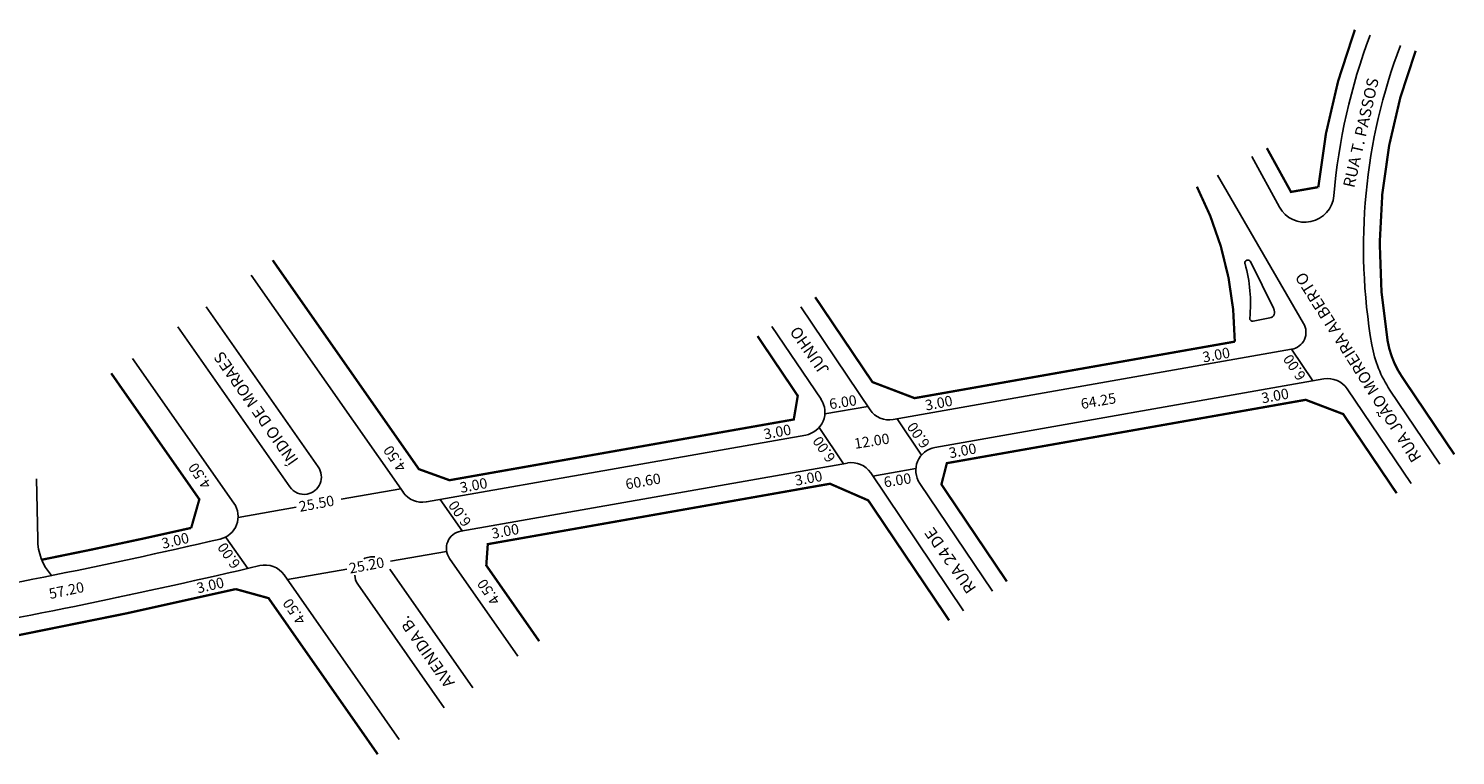
# Model space of a CAD drawing. Extents: x -27 to 553, y -80 to 63.
# Drawn here: x 307 to 553, y -62 to 63 of the extents above; entities that cross this region are included whole.
import ezdxf

# ---------------------------------------------------------------- set-up
doc = ezdxf.new("R2010")
doc.units = 0
doc.header["$MEASUREMENT"] = 0
doc.layers.get('0').update_dxf_attribs({"linetype": 'CONTINUOUS'})

msp = doc.modelspace()

# ---------------------------------------------------------------- linework, layer by layer
for p, q in [((518.34, 41.04), (523.15, 32.29)), ((512.44, 37.79), (527.3, 12.26)), ((518.12, 22.91), (522.14, 14.75)), ((372, -16.88), (345.77, 20.58)), ((357.33, -12.48), (337.99, 15.13)), ((452.51, -2.62), (440.56, 15.1)), ((518.61, 12.65), (521.47, 13.23)), ((352.41, -15.93), (333.08, 11.69)), ((444.05, -0.8), (435.58, 11.75)), ((456.52, -4.32), (525.23, 7.8)), ((528.9, 2.35), (525.23, 7.8)), ((342.78, -18.73), (325.3, 6.24)), ((463.7, -9.14), (530.81, 2.69)), ((545.83, -15.34), (534.82, 0.99)), ((550.81, -11.99), (542.2, 0.77)), ((444.72, -3.35), (452.13, -2.05)), ((461.4, -10.43), (457.2, -4.2)), ((375.97, -18.52), (441.43, -6.98)), ((447.93, -11.92), (443.73, -5.69)), ((381.89, -23.57), (448.61, -11.81)), ((308.95, -24.92), (308.71, -14.54)), ((468.64, -37.26), (452.62, -13.51)), ((453, -14.08), (460.41, -12.77)), ((355.39, -17.16), (355.39, -17.16)), ((361.28, -18.06), (371.56, -16.25)), ((473.61, -33.9), (461.08, -15.32)), ((343.5, -21.2), (353.51, -19.44)), ((382.15, -23.52), (378.35, -18.1)), ((345.16, -29.97), (341.45, -24.68)), ((369.8, -28.75), (379.46, -27.04)), ((366.09, -28.02), (366.09, -28.02)), ((391.76, -45.1), (379.96, -28.24)), ((371.28, -59.44), (351.43, -31.08)), ((351.99, -31.89), (362.27, -30.08)), ((383.98, -50.55), (369.65, -30.09)), ((379.06, -53.99), (364.15, -32.69))]:
    msp.add_line(p, q)
at = {"const_width": 0.4}
for points in [[(520.96, 42.48), (525.12, 34.93), (529.84, 35.76, -0.065379), (536.14, 62.89)], [(546.63, 59.26, 0.133215), (541.78, 9.3, 0.106742), (544.29, 3.03), (553.29, -10.31)], [(508.89, 35.83, -0.118724), (515.43, 9.12), (460.19, -0.62), (452.92, 2.15), (443.05, 16.78)], [(309.63, -28.48, 0.006602), (335.41, -22.99), (336.81, -18.06), (321.61, 3.66)], [(295.07, -58.17), (285.91, -45.08, 0.014443), (343.09, -33.54), (348.75, -35.1), (367.59, -62.02)]]:
    msp.add_lwpolyline(points, format="xyb", dxfattribs=at)
for points in [[(433.1, 10.07), (440.04, -0.22), (439.35, -4.3), (379.97, -14.77), (374.68, -12.86), (349.46, 23.16)], [(476.1, -32.22), (464.82, -15.5), (465.76, -11.83), (527.66, -0.91), (534.13, -3.37), (543.35, -17.02)], [(395.44, -42.52), (386.31, -29.46), (386.57, -25.79), (445.61, -15.38), (452.2, -18.25), (466.15, -38.93)]]:
    msp.add_lwpolyline(points, dxfattribs=at)
for centre, radius, start, end in [((636.3, 25.34), 104.17, 159.4084, 175.0827), ((636.3, 25.34), 98.67, 159.3238, 189.7937), ((527.53, 34.7), 5, 208.8334, 355.0827), ((517.67, 22.69), 0.5, 26.2076, 195.5226), ((492.31, 15.64), 25.83, 354.5103, 15.5226), ((518.51, 13.14), 0.5, 176.4952, 281.4485), ((521.29, 14.21), 1, 280, 32.2527), ((524.71, 10.75), 3, 280, 30.2047), ((558.78, 11.96), 20, 189.7937, 214), ((531.5, -1.25), 4, 34, 100), ((440.73, -3.04), 4, 280, 34), ((455.83, -0.38), 4, 214, 280), ((464.4, -13.08), 4, 100, 214), ((449.3, -15.74), 4, 34, 100), ((354.87, -14.21), 3, 280, 35), ((354.87, -14.21), 3, 215, 280), ((375.27, -14.58), 4, 215, 280), ((339.5, -21.02), 4, 283.0278, 35), ((382.42, -26.52), 3, 100, 215), ((114.73, 950.41), 1001.1, 279.46755, 283.02778), ((318.22, -24.98), 9.28, 179.5986, 222.018), ((114.73, 950.41), 1007.1, 279.84591, 283.3475), ((348.15, -33.38), 4, 35, 103.3475), ((366.61, -30.97), 3, 100, 118.9435), ((366.61, -30.97), 3, 81.0565, 100), ((366.61, -30.97), 3, 183.3419, 215)]:
    msp.add_arc(centre, radius, start, end)

# ---------------------------------------------------------------- texts
at = {"attachment_point": 1}
for s, insert, char_height, width, rotation in [('RUA T. PASSOS', (534.07, 35.97), 2, 27.0699, 77.1957), ('RUA JOÃO MOREIRA ALBERTO', (546.02, -11.94), 2, 51.9637, 122.2516), ('JUNHO', (443.94, 3.13), 2, 27.4971, 125), ('3.00', (509.71, 7.28), 1.8, 5.7603, 10.6659), ('ÍNDIO DE MORAES', (352.38, -12.43), 2, 32.6102, 125), ('6.00', (526.33, 2.18), 1.8, 6.1123, 124.3594), ('64.25', (488.72, -0.75), 1.8, 6.4351, 10.0381), ('3.00', (519.86, 0.23), 1.8, 5.7603, 10.6659), ('6.00', (445.33, -0.78), 1.8, 6.1561, 8.9149), ('3.00', (461.85, -1.01), 1.8, 5.7603, 10.6659), ('6.00', (461.48, -9.5), 1.8, 6.0864, 124.6242), ('3.00', (434.01, -5.99), 1.8, 5.7603, 10.6659), ('6.00', (445.19, -11.94), 1.8, 6.0864, 124.6242), ('12.00', (449.64, -7.6), 1.8, 6.1561, 8.9149), ('4.50', (371.13, -13.53), 1.8, 6.0864, 124.6242), ('3.00', (465.96, -9.23), 1.8, 5.7603, 10.6659), ('4.50', (337.48, -16.51), 1.8, 6.0864, 124.6242), ('3.00', (381.61, -15.2), 1.8, 5.7603, 10.6659), ('60.60', (410.18, -14.6), 1.8, 6.4351, 10.0381), ('3.00', (439.39, -13.97), 1.8, 5.7603, 10.6659), ('6.00', (454.74, -14.24), 1.8, 6.1561, 8.9149), ('25.50', (353.84, -18.47), 1.8, 6.6833, 10.508), ('6.00', (382.36, -23.01), 1.8, 6.0864, 124.6242), ('3.00', (330.13, -24.85), 1.8, 5.7162, 13.2375), ('3.00', (387.07, -23.11), 1.8, 5.7603, 10.6659), ('RUA 24 DE', (469.28, -34.56), 2, 27.4971, 125), ('6.00', (342.53, -30.26), 1.8, 6.0864, 124.6242), ('25.20', (362.48, -29.11), 1.8, 6.6833, 10.508), ('3.00', (336.17, -32.54), 1.8, 5.7162, 13.2375), ('4.50', (387.32, -36.54), 1.8, 6.0864, 124.6242), ('57.20', (310.7, -33.5), 1.8, 7.3118, 11.7934), ('4.50', (353.78, -39.9), 1.8, 6.0864, 124.6242), ('AVENIDA B.', (379.31, -50.82), 2, 27.4971, 125)]:
    msp.add_mtext(s, dxfattribs=dict(at, insert=insert, char_height=char_height, width=width, rotation=rotation))

doc.saveas('drawing.dxf')
